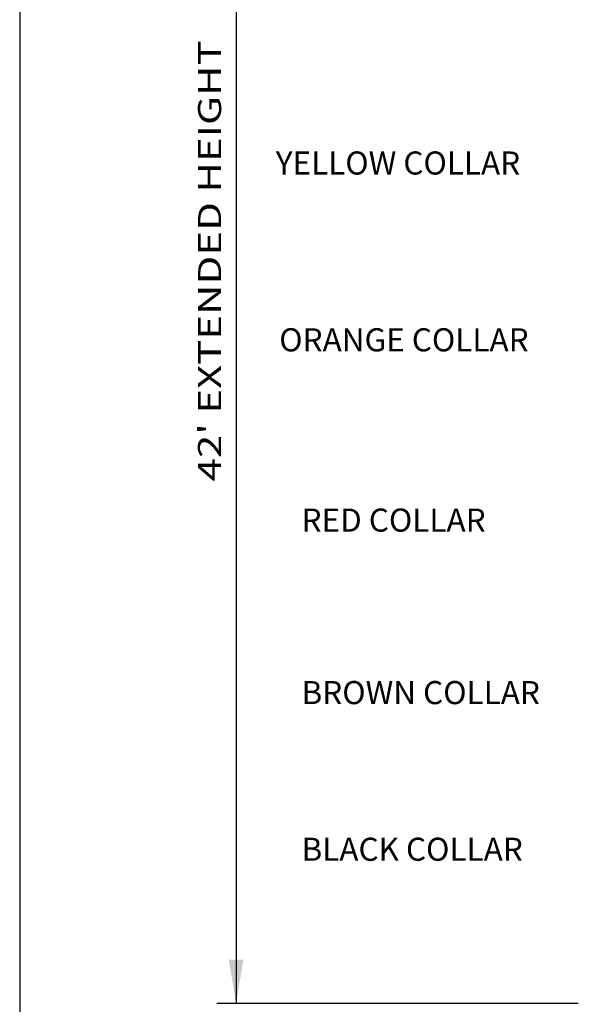
# Model space of a CAD drawing. Extents: x -150 to 2113, y -85 to 1379.
# Drawn here: x -150 to 140, y 172 to 683 of the extents above; entities that cross this region are included whole.
import ezdxf
from ezdxf.enums import TextEntityAlignment as Align

# ---------------------------------------------------------------- set-up
doc = ezdxf.new("R2010")
doc.units = 0
doc.header["$LTSCALE"] = 48
doc.header["$MEASUREMENT"] = 0
doc.layers.get('0').update_dxf_attribs({"linetype": 'CONTINUOUS'})
doc.styles.add('STYLE1', font='romans.shx')

msp = doc.modelspace()

# ---------------------------------------------------------------- linework, layer by layer
for p, q in [((-150.15, 1379.35), (-150.15, -84.75)), ((-37.66, 924.72), (-37.66, 171.98)), ((140.21, 171.98), (-47.66, 171.98))]:
    msp.add_line(p, q)
msp.add_solid([(-41.45, 194.69), (-33.88, 194.69), (-37.66, 171.98)])

# ---------------------------------------------------------------- texts
at = {"style": 'STYLE1', "width": 1.333}
msp.add_text("42' EXTENDED HEIGHT", height=12, rotation=90, dxfattribs=at).set_placement((-51.44, 557.78), align=Align.MIDDLE_CENTER)
at = {"style": 'STYLE1'}
for s, p in [('YELLOW COLLAR', (-17.02, 602.6)), ('ORANGE COLLAR', (-15.24, 510.76)), ('RED COLLAR', (-3.64, 417.1)), ('BROWN COLLAR', (-3.64, 327.51)), ('BLACK COLLAR', (-3.64, 246.13))]:
    msp.add_text(s, height=12, rotation=360, dxfattribs=at).set_placement(p)

doc.saveas('drawing.dxf')
